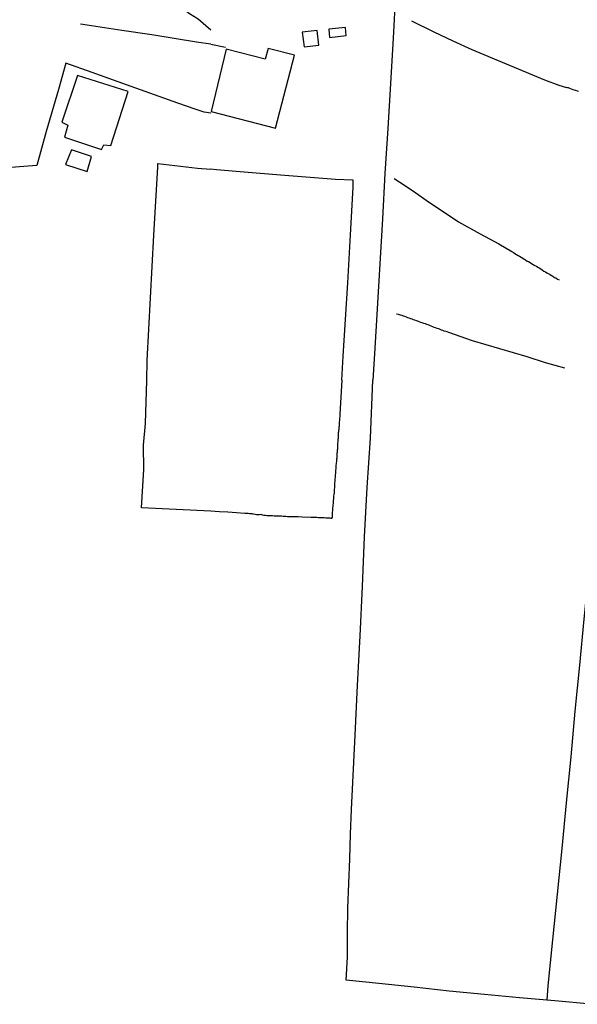
# Model space of a CAD drawing. Extents: x -883 to 185370, y -280 to 1671398.
# Drawn here: x 179264 to 179349, y 1659215 to 1659366 of the extents above; entities that cross this region are included whole.
import ezdxf

# ---------------------------------------------------------------- set-up
doc = ezdxf.new("R2010")
doc.units = 0
doc.header["$LTSCALE"] = 0.1
doc.header["$MEASUREMENT"] = 0
for name, color, linetype in [('V-EDIFICACAO', 2, 'CONTINUOUS'), ('V-LOTE', 1, 'CONTINUOUS'), ('V-VALETA', 6, 'CONTINUOUS')]:
    doc.layers.add(name, color=color, linetype=linetype)

msp = doc.modelspace()

# ---------------------------------------------------------------- linework, layer by layer
at = {"layer": 'V-EDIFICACAO'}
for points in [[(179307.03, 1659363.62), (179307.33, 1659361.38), (179309.57, 1659361.65), (179309.31, 1659363.88), (179307.03, 1659363.62)], [(179311.08, 1659364.07), (179311.2, 1659362.83), (179313.75, 1659363.14), (179313.63, 1659364.37), (179311.08, 1659364.07)], [(179293.09, 1659351.51), (179293.09, 1659351.51), (179293.09, 1659351.51), (179302.94, 1659348.93), (179302.94, 1659348.93), (179302.94, 1659348.93), (179305.84, 1659360.13), (179305.84, 1659360.13), (179301.82, 1659361.15), (179301.82, 1659361.15), (179301.38, 1659359.5), (179301.38, 1659359.5), (179301.38, 1659359.5), (179295.38, 1659361.05), (179295.38, 1659361.05), (179293.09, 1659351.51)], [(179272.64, 1659357.02), (179270.28, 1659349.88), (179271.16, 1659349.42), (179270.65, 1659347.57), (179276.33, 1659345.66), (179276.68, 1659346.41), (179277.76, 1659346.27), (179280.4, 1659354.53), (179272.64, 1659357.02)], [(179271.73, 1659345.62), (179270.8, 1659343.39), (179274.11, 1659342.29), (179274.81, 1659344.61), (179271.73, 1659345.62)]]:
    msp.add_lwpolyline(points, close=True, dxfattribs=at)
at = {"layer": 'V-LOTE'}
for points in [[(179321.28, 1659369.59), (179320.92, 1659362.69), (179320.52, 1659355.79), (179320.09, 1659348.89), (179319.66, 1659341.99), (179319.3, 1659335.09), (179318.9, 1659328.19), (179318.5, 1659321.29), (179318.1, 1659314.39), (179317.82, 1659310.39)], [(179293.02, 1659361.82), (179290.87, 1659362.12), (179284.04, 1659363.2), (179279.41, 1659363.88), (179274.78, 1659364.59), (179273.12, 1659364.86)], [(179293.02, 1659361.82), (179295.3, 1659361.32)], [(179293.04, 1659351.25), (179292.03, 1659351.41), (179290.66, 1659351.85), (179288.02, 1659352.77), (179280.15, 1659355.58), (179274.92, 1659357.44), (179270.87, 1659358.89), (179269.77, 1659354.87), (179267.88, 1659348.42), (179266.45, 1659343.25), (179260.48, 1659342.76), (179255.28, 1659342.3), (179255.24, 1659336.45), (179255.15, 1659330.63), (179255, 1659324.81), (179254.88, 1659318.99), (179254.76, 1659313.17), (179254.74, 1659310.26)], [(179283.25, 1659310.31), (179283.33, 1659313.41), (179284.35, 1659332.57), (179284.93, 1659342.96), (179284.95, 1659343.53), (179291.02, 1659342.82), (179293.06, 1659342.64)], [(179313.08, 1659310.37), (179313.27, 1659314.05), (179313.99, 1659325.29), (179314.42, 1659332.61), (179314.82, 1659339.9), (179314.83, 1659340.96), (179312.1, 1659341.1), (179303.72, 1659341.74), (179298.14, 1659342.19), (179293.91, 1659342.54), (179293.06, 1659342.64)], [(179293.03, 1659290.31), (179282.44, 1659290.86), (179282.81, 1659296.69), (179282.74, 1659300.42), (179283.03, 1659303.74), (179283.25, 1659310.31)], [(179313.08, 1659310.37), (179312.75, 1659305.15), (179312.77, 1659304.96), (179312.77, 1659304.74), (179312.73, 1659304.57), (179312.71, 1659304.36), (179312.71, 1659304.19), (179312.69, 1659304.02), (179312.67, 1659303.85), (179312.65, 1659303.68), (179312.65, 1659303.51), (179312.65, 1659303.34), (179312.62, 1659303.17), (179312.6, 1659303), (179312.6, 1659302.83), (179312.58, 1659302.66), (179312.56, 1659302.49), (179312.54, 1659302.32), (179312.52, 1659302.15), (179312.52, 1659301.98), (179312.52, 1659301.81), (179312.5, 1659301.64), (179312.5, 1659301.47), (179312.47, 1659301.3), (179312.45, 1659301.13), (179312.45, 1659300.96), (179312.43, 1659300.74), (179312.43, 1659300.57), (179312.43, 1659300.36), (179312.43, 1659300.15), (179312.43, 1659299.98), (179312.41, 1659299.81), (179312.39, 1659299.64), (179312.37, 1659299.47), (179312.37, 1659299.3), (179312.33, 1659299.13), (179312.31, 1659298.96), (179312.31, 1659298.79), (179312.31, 1659298.62), (179312.31, 1659298.45), (179312.28, 1659298.28), (179312.26, 1659298.1), (179312.24, 1659297.93), (179312.22, 1659297.72), (179312.2, 1659297.55), (179312.18, 1659297.38), (179312.18, 1659297.21), (179312.18, 1659297), (179312.16, 1659296.79), (179312.13, 1659296.62), (179312.13, 1659296.45), (179312.09, 1659296.28), (179311.95, 1659294.48), (179311.89, 1659293.13), (179311.84, 1659292.87), (179311.82, 1659292.66), (179311.8, 1659292.4), (179311.8, 1659292.19), (179311.77, 1659291.98), (179311.75, 1659291.72), (179311.73, 1659291.51), (179311.71, 1659291.3), (179311.71, 1659291.04), (179311.67, 1659290.83), (179311.67, 1659290.62), (179311.65, 1659290.36), (179311.62, 1659290.15), (179311.62, 1659289.94), (179311.6, 1659289.68), (179311.62, 1659289.47), (179311.62, 1659289.38), (179311.54, 1659289.32), (179311.52, 1659289.29), (179311.58, 1659289.23), (179311.44, 1659289.23), (179311.29, 1659289.27), (179311.08, 1659289.27), (179310.86, 1659289.27), (179310.61, 1659289.27), (179310.39, 1659289.29), (179310.18, 1659289.31), (179309.93, 1659289.31), (179309.71, 1659289.31), (179309.5, 1659289.31), (179309.25, 1659289.36), (179309.03, 1659289.36), (179308.82, 1659289.36), (179308.56, 1659289.36), (179308.35, 1659289.36), (179307.02, 1659289.4), (179306.4, 1659289.47), (179306.14, 1659289.44), (179305.88, 1659289.48), (179305.67, 1659289.48), (179305.46, 1659289.48), (179305.2, 1659289.48), (179304.99, 1659289.48), (179304.78, 1659289.48), (179304.52, 1659289.53), (179304.31, 1659289.53), (179304.1, 1659289.53), (179304.1, 1659289.53), (179303.84, 1659289.55), (179303.63, 1659289.57), (179303.42, 1659289.57), (179303.16, 1659289.57), (179302.95, 1659289.57), (179302.74, 1659289.57), (179302.48, 1659289.61), (179302.27, 1659289.61), (179302.05, 1659289.63), (179301.84, 1659289.61), (179301.63, 1659289.63), (179301.42, 1659289.68), (179301.16, 1659289.68), (179300.95, 1659289.72), (179300.74, 1659289.81), (179300.48, 1659289.78), (179300.27, 1659289.76), (179300.05, 1659289.78), (179299.8, 1659289.81), (179299.59, 1659289.87), (179299.52, 1659289.89), (179299.37, 1659289.91), (179299.16, 1659289.93), (179298.95, 1659289.93), (179298.74, 1659289.95), (179298.48, 1659289.98), (179298.27, 1659289.97), (179296.97, 1659290.09), (179295.66, 1659290.15), (179294.35, 1659290.23), (179293.03, 1659290.31)], [(179351.19, 1659214.86), (179345.68, 1659215.38), (179340.26, 1659215.84), (179334.88, 1659216.36), (179329.5, 1659216.88), (179324.12, 1659217.47), (179318.74, 1659218.06), (179313.74, 1659218.57), (179313.95, 1659222.09), (179313.97, 1659225.82), (179314.01, 1659229.55), (179314.15, 1659233.33), (179314.29, 1659237.11), (179314.43, 1659240.89), (179314.57, 1659244.67), (179315.12, 1659256.05), (179315.5, 1659263.64), (179315.88, 1659271.23), (179316.22, 1659278.82), (179316.56, 1659286.41), (179316.97, 1659293.96), (179317.48, 1659301.51), (179317.82, 1659310.39)], [(179354.47, 1659310.44), (179353.74, 1659303.55), (179353.51, 1659301.92), (179352.51, 1659294.89), (179351.51, 1659287.86), (179350.81, 1659280.83), (179350.11, 1659273.8), (179349.41, 1659266.77), (179348.71, 1659259.74), (179348.1, 1659252.71), (179347.4, 1659245.71), (179346.7, 1659238.71), (179346, 1659231.71), (179345.3, 1659224.71), (179344.6, 1659217.71), (179344.43, 1659215.49)]]:
    msp.add_lwpolyline(points, dxfattribs=at)
at = {"layer": 'V-VALETA'}
for points in [[(179293.02, 1659363.93), (179291.13, 1659365.6), (179289.8, 1659366.43), (179286.93, 1659368.53), (179284.06, 1659370.63), (179279.9, 1659374.21), (179277.2, 1659376.53), (179275.83, 1659377.65)], [(179323.73, 1659365.38), (179327.16, 1659363.68), (179330.06, 1659362.32), (179332.98, 1659360.98), (179344.05, 1659356.35), (179346.25, 1659355.52), (179347.43, 1659355.17), (179347.44, 1659355.2), (179347.57, 1659355.16), (179347.67, 1659355.14), (179347.89, 1659355.05), (179348.14, 1659354.97), (179348.4, 1659354.88), (179348.61, 1659354.8), (179348.82, 1659354.75), (179349.07, 1659354.67), (179349.29, 1659354.61)], [(179321.06, 1659341.25), (179322.81, 1659340.14), (179324.41, 1659339.06), (179325.98, 1659337.91), (179330.9, 1659334.62), (179334.25, 1659332.75), (179337.07, 1659331.26), (179339.07, 1659330.07), (179339.08, 1659330.05), (179339.16, 1659329.99), (179339.25, 1659329.95), (179339.31, 1659329.9), (179339.53, 1659329.78), (179339.78, 1659329.63), (179340.03, 1659329.46), (179340.25, 1659329.35), (179340.5, 1659329.2), (179340.76, 1659329.05), (179340.97, 1659328.91), (179341.18, 1659328.78), (179341.43, 1659328.61), (179341.65, 1659328.53), (179341.86, 1659328.4), (179342.11, 1659328.23), (179342.33, 1659328.1), (179342.58, 1659327.93), (179342.84, 1659327.8), (179343.05, 1659327.68), (179343.26, 1659327.55), (179343.51, 1659327.4), (179343.73, 1659327.25), (179343.98, 1659327.08), (179344.24, 1659326.93), (179344.45, 1659326.79), (179344.66, 1659326.7), (179344.92, 1659326.55), (179345.13, 1659326.4), (179345.34, 1659326.28), (179345.59, 1659326.11), (179345.81, 1659326.02), (179346.06, 1659325.85), (179346.32, 1659325.72), (179346.34, 1659325.71)], [(179347.19, 1659312.21), (179344.23, 1659313.04), (179341.41, 1659313.96), (179333.05, 1659316.41), (179329.43, 1659317.67), (179329.17, 1659317.75), (179328.96, 1659317.83), (179328.75, 1659317.89), (179328.53, 1659317.96), (179328.32, 1659318.04), (179328.11, 1659318.13), (179327.92, 1659318.21), (179327.64, 1659318.3), (179327.43, 1659318.38), (179327.22, 1659318.45), (179327, 1659318.55), (179326.75, 1659318.64), (179326.54, 1659318.72), (179326.28, 1659318.83), (179326.07, 1659318.89), (179325.88, 1659318.98), (179325.61, 1659319.06), (179325.39, 1659319.15), (179325.18, 1659319.21), (179324.93, 1659319.32), (179324.71, 1659319.38), (179324.5, 1659319.47), (179324.25, 1659319.57), (179324.03, 1659319.61), (179323.86, 1659319.7), (179323.61, 1659319.78), (179323.4, 1659319.85), (179323.19, 1659319.93), (179322.97, 1659320), (179322.72, 1659320.1), (179322.51, 1659320.17), (179322.29, 1659320.25), (179322.06, 1659320.33), (179321.74, 1659320.42), (179321.49, 1659320.5), (179321.47, 1659320.51)]]:
    msp.add_lwpolyline(points, dxfattribs=at)

doc.saveas('drawing.dxf')
